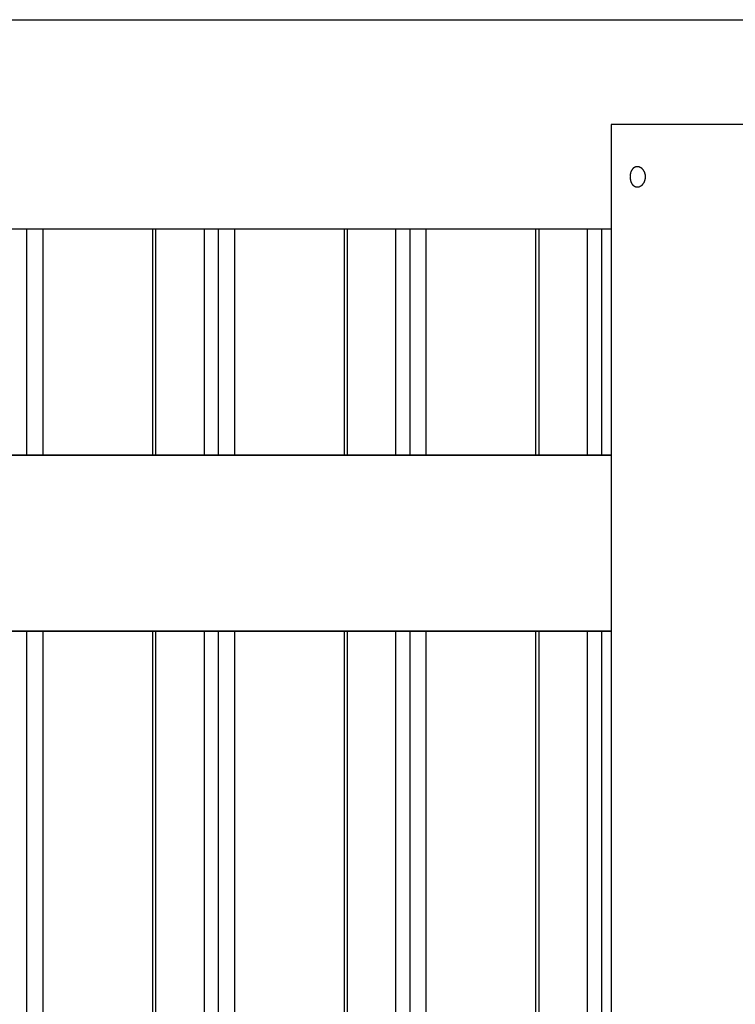
# Model space of a CAD drawing. Extents: x -90 to 90, y -29 to 29.
# Drawn here: x -58 to -55, y -3 to 1 of the extents above; entities that cross this region are included whole.
import ezdxf

# ---------------------------------------------------------------- set-up
doc = ezdxf.new("R2010")
doc.units = 0
doc.layers.get('0').update_dxf_attribs({"linetype": 'CONTINUOUS'})

msp = doc.modelspace()

# ---------------------------------------------------------------- linework, layer by layer
at = {"color": 0}
for points in [[(-68.8052, 1.3417), (-53.4893, 1.3417)], [(-68.8052, 1.3417), (-53.4893, 1.3417)], [(-68.8052, 1.3417), (-53.4893, 1.3417)], [(-68.8052, 1.3417), (-53.4893, 1.3417)], [(-68.8052, 1.3417), (-53.4893, 1.3417)], [(-68.8052, 1.3417), (-53.4893, 1.3417)], [(-68.8052, 1.3417), (-53.4893, 1.3417)], [(-68.8052, 1.3417), (-53.4893, 1.3417)], [(-68.8052, 1.3417), (-53.4893, 1.3417)], [(-68.8052, 1.3417), (-53.4893, 1.3417)], [(-68.8052, 1.3417), (-53.4893, 1.3417)], [(-68.8052, 1.3417), (-53.4893, 1.3417)], [(-68.8052, 1.3417), (-53.4893, 1.3417)], [(-68.8052, 1.3417), (-53.4893, 1.3417)], [(-68.8052, 1.3417), (-53.4893, 1.3417)], [(-68.8052, 1.3417), (-53.4893, 1.3417)], [(-68.8052, 1.3417), (-53.4893, 1.3417)], [(-68.8052, 1.3417), (-53.4893, 1.3417)], [(-68.8052, 1.3417), (-53.4893, 1.3417)], [(-68.8052, 1.3417), (-53.4893, 1.3417)], [(-68.8052, 1.3417), (-53.4893, 1.3417)], [(-55.6532, 0.8417), (-55.6532, 0.8417)], [(-55.6532, 0.8417), (-55.6532, -8.0583)], [(-55.6532, 0.8417), (-55.6532, -8.0583)], [(-55.6532, 0.8417), (-55.6532, -8.0583)], [(-55.6532, 0.8417), (-55.6532, -8.0583)], [(-55.6532, 0.8417), (-55.6532, -8.0583)], [(-55.6532, 0.8417), (-55.6532, -8.0583)], [(-55.6532, 0.8417), (-55.6532, -8.0583)], [(-55.6532, 0.8417), (-55.6532, -8.0583)], [(-55.6532, 0.8417), (-55.6532, -8.0583)], [(-55.6532, 0.8417), (-55.6532, -8.0583)], [(-55.6532, 0.8417), (-55.6532, -8.0583)], [(-55.6532, 0.8417), (-55.6532, -8.0583)], [(-55.6532, 0.8417), (-55.6532, -8.0583)], [(-55.6532, 0.8417), (-55.6532, -8.0583)], [(-55.6532, 0.8417), (-55.6532, -8.0583)], [(-55.6532, 0.8417), (-55.6532, -8.0583)], [(-55.6532, 0.8417), (-55.6532, -8.0583)], [(-55.6532, 0.8417), (-55.6532, -8.0583)], [(-55.6532, 0.8417), (-55.6532, -8.0583)], [(-55.6532, 0.8417), (-55.6532, -8.0583)], [(-55.6532, 0.8417), (-55.6532, -8.0583)], [(-55.6532, 0.8417), (-55.6532, 0.8417)], [(-54.9913, 0.8417), (-55.6532, 0.8417)], [(-54.9913, 0.8417), (-55.6532, 0.8417)], [(-54.9913, 0.8417), (-55.6532, 0.8417)], [(-54.9913, 0.8417), (-55.6532, 0.8417)], [(-54.9913, 0.8417), (-55.6532, 0.8417)], [(-54.9913, 0.8417), (-55.6532, 0.8417)], [(-54.9913, 0.8417), (-55.6532, 0.8417)], [(-54.9913, 0.8417), (-55.6532, 0.8417)], [(-54.9913, 0.8417), (-55.6532, 0.8417)], [(-54.9913, 0.8417), (-55.6532, 0.8417)], [(-54.9913, 0.8417), (-55.6532, 0.8417)], [(-54.9913, 0.8417), (-55.6532, 0.8417)], [(-54.9913, 0.8417), (-55.6532, 0.8417)], [(-54.9913, 0.8417), (-55.6532, 0.8417)], [(-54.9913, 0.8417), (-55.6532, 0.8417)], [(-54.9913, 0.8417), (-55.6532, 0.8417)], [(-54.9913, 0.8417), (-55.6532, 0.8417)], [(-54.9913, 0.8417), (-55.6532, 0.8417)], [(-54.9913, 0.8417), (-55.6532, 0.8417)], [(-54.9913, 0.8417), (-55.6532, 0.8417)], [(-54.9913, 0.8417), (-55.6532, 0.8417)], [(-55.561, 0.5917), (-55.561, 0.5917), (-55.5608, 0.5929), (-55.5608, 0.5941), (-55.5608, 0.5953), (-55.5608, 0.5965), (-55.5605, 0.5977), (-55.5605, 0.5989), (-55.5604, 0.6001), (-55.5604, 0.6015), (-55.5601, 0.6027), (-55.5599, 0.6039), (-55.5596, 0.6051), (-55.5596, 0.6063), (-55.5593, 0.6075), (-55.559, 0.6087), (-55.5587, 0.6099), (-55.5586, 0.6111), (-55.5586, 0.6111), (-55.5578, 0.6129), (-55.5572, 0.615), (-55.5564, 0.6168), (-55.5558, 0.6188), (-55.5549, 0.6205), (-55.5541, 0.6223), (-55.5532, 0.6239), (-55.5524, 0.6257), (-55.5512, 0.6272), (-55.5503, 0.6287), (-55.5491, 0.63), (-55.5482, 0.6315), (-55.547, 0.6327), (-55.5458, 0.634), (-55.5446, 0.6351), (-55.5434, 0.6363), (-55.5434, 0.6363), (-55.5425, 0.6366), (-55.5419, 0.6371), (-55.5412, 0.6374), (-55.5406, 0.638), (-55.5397, 0.6383), (-55.5391, 0.6386), (-55.5385, 0.6389), (-55.5379, 0.6394), (-55.537, 0.6396), (-55.5364, 0.6399), (-55.5355, 0.6402), (-55.5349, 0.6405), (-55.534, 0.6405), (-55.5334, 0.6408), (-55.5327, 0.641), (-55.5321, 0.6413), (-55.5321, 0.6413), (-55.5312, 0.6413), (-55.5306, 0.6413), (-55.5297, 0.6413), (-55.5291, 0.6415), (-55.5282, 0.6415), (-55.5276, 0.6415), (-55.5268, 0.6415), (-55.5262, 0.6416), (-55.5253, 0.6413), (-55.5247, 0.6413), (-55.5238, 0.6412), (-55.5232, 0.6412), (-55.5223, 0.6409), (-55.5217, 0.6409), (-55.5211, 0.6407), (-55.5205, 0.6407), (-55.5205, 0.6407), (-55.5196, 0.6404), (-55.519, 0.6401), (-55.5182, 0.6398), (-55.5176, 0.6396), (-55.5167, 0.6393), (-55.5161, 0.639), (-55.5155, 0.6387), (-55.5149, 0.6384), (-55.514, 0.6378), (-55.5134, 0.6375), (-55.5128, 0.6371), (-55.5122, 0.6368), (-55.5114, 0.6362), (-55.5108, 0.6359), (-55.5102, 0.6354), (-55.5096, 0.6351), (-55.5096, 0.6351), (-55.5081, 0.6339), (-55.5068, 0.6327), (-55.5054, 0.6314), (-55.5042, 0.6302), (-55.503, 0.6287), (-55.5018, 0.6273), (-55.5006, 0.6258), (-55.4996, 0.6243), (-55.4984, 0.6225), (-55.4975, 0.6208), (-55.4966, 0.619), (-55.4957, 0.6173), (-55.4948, 0.6153), (-55.4941, 0.6135), (-55.4935, 0.6114), (-55.4929, 0.6096), (-55.4929, 0.6096), (-55.4926, 0.6084), (-55.4923, 0.6074), (-55.492, 0.6062), (-55.4917, 0.6053), (-55.4914, 0.6041), (-55.4912, 0.6032), (-55.4909, 0.602), (-55.4909, 0.6011), (-55.4906, 0.5999), (-55.4906, 0.5988), (-55.4904, 0.5976), (-55.4904, 0.5967), (-55.4903, 0.5955), (-55.4903, 0.5946), (-55.4903, 0.5934), (-55.4903, 0.5925), (-55.4903, 0.5925), (-55.4902, 0.5913), (-55.4902, 0.5901), (-55.4902, 0.5889), (-55.4903, 0.588), (-55.4903, 0.5868), (-55.4904, 0.5859), (-55.4904, 0.5847), (-55.4907, 0.5838), (-55.4907, 0.5826), (-55.491, 0.5816), (-55.4911, 0.5804), (-55.4914, 0.5795), (-55.4916, 0.5783), (-55.4919, 0.5774), (-55.4922, 0.5763), (-55.4925, 0.5754), (-55.4925, 0.5754), (-55.4927, 0.5742), (-55.493, 0.5733), (-55.4933, 0.5723), (-55.4936, 0.5714), (-55.4939, 0.5703), (-55.4942, 0.5694), (-55.4945, 0.5685), (-55.495, 0.5676), (-55.4953, 0.5667), (-55.4958, 0.5658), (-55.4961, 0.5649), (-55.4967, 0.564), (-55.497, 0.5631), (-55.4976, 0.5622), (-55.4981, 0.5613), (-55.4987, 0.5607), (-55.4987, 0.5607), (-55.4996, 0.5591), (-55.5006, 0.5576), (-55.5016, 0.5561), (-55.5028, 0.5547), (-55.5039, 0.5532), (-55.5051, 0.5519), (-55.5063, 0.5507), (-55.5078, 0.5496), (-55.509, 0.5484), (-55.5105, 0.5474), (-55.5119, 0.5464), (-55.5134, 0.5456), (-55.5149, 0.5447), (-55.5164, 0.544), (-55.5179, 0.5434), (-55.5196, 0.543), (-55.5196, 0.543), (-55.5202, 0.5427), (-55.5208, 0.5425), (-55.5214, 0.5422), (-55.5223, 0.5422), (-55.5229, 0.5419), (-55.5238, 0.5419), (-55.5244, 0.5418), (-55.5253, 0.5418), (-55.5259, 0.5416), (-55.5265, 0.5416), (-55.5271, 0.5416), (-55.528, 0.5416), (-55.5286, 0.5416), (-55.5295, 0.5416), (-55.5301, 0.5416), (-55.531, 0.5419), (-55.531, 0.5419), (-55.5316, 0.5419), (-55.5324, 0.5421), (-55.533, 0.5421), (-55.5339, 0.5424), (-55.5345, 0.5426), (-55.5354, 0.5429), (-55.536, 0.5432), (-55.5369, 0.5435), (-55.5375, 0.5438), (-55.5382, 0.5441), (-55.5388, 0.5444), (-55.5397, 0.5448), (-55.5403, 0.5451), (-55.5411, 0.5456), (-55.5417, 0.546), (-55.5426, 0.5466), (-55.5426, 0.5466), (-55.5438, 0.5475), (-55.545, 0.5485), (-55.5462, 0.5497), (-55.5474, 0.5509), (-55.5484, 0.5521), (-55.5496, 0.5535), (-55.5506, 0.555), (-55.5518, 0.5565), (-55.5526, 0.558), (-55.5535, 0.5596), (-55.5543, 0.5613), (-55.5552, 0.5631), (-55.5558, 0.5649), (-55.5567, 0.5667), (-55.5573, 0.5686), (-55.5581, 0.5707), (-55.5581, 0.5707), (-55.5583, 0.5719), (-55.5586, 0.5731), (-55.5589, 0.5743), (-55.5592, 0.5757), (-55.5593, 0.5769), (-55.5596, 0.5782), (-55.5599, 0.5794), (-55.5602, 0.5809), (-55.5602, 0.5821), (-55.5604, 0.5835), (-55.5604, 0.5847), (-55.5607, 0.5862), (-55.5607, 0.5874), (-55.5608, 0.5889), (-55.5608, 0.5902), (-55.561, 0.5917)], [(-55.6531, 0.3417), (-61.7718, 0.3417)], [(-55.6531, 0.3417), (-61.7718, 0.3417)], [(-55.6531, 0.3417), (-61.7718, 0.3417)], [(-55.6531, 0.3417), (-61.7718, 0.3417)], [(-55.6531, 0.3417), (-61.7718, 0.3417)], [(-55.6531, 0.3417), (-61.7718, 0.3417)], [(-55.6531, 0.3417), (-61.7718, 0.3417)], [(-55.6531, 0.3417), (-61.7718, 0.3417)], [(-55.6531, 0.3417), (-61.7718, 0.3417)], [(-55.6531, 0.3417), (-61.7718, 0.3417)], [(-55.6531, 0.3417), (-61.7718, 0.3417)], [(-55.6531, 0.3417), (-61.7718, 0.3417)], [(-55.6531, 0.3417), (-61.7718, 0.3417)], [(-55.6531, 0.3417), (-61.7718, 0.3417)], [(-55.6531, 0.3417), (-61.7718, 0.3417)], [(-55.6531, 0.3417), (-61.7718, 0.3417)], [(-55.6531, 0.3417), (-61.7718, 0.3417)], [(-55.6531, 0.3417), (-61.7718, 0.3417)], [(-55.6531, 0.3417), (-61.7718, 0.3417)], [(-55.6531, 0.3417), (-61.7718, 0.3417)], [(-55.6531, 0.3417), (-61.7718, 0.3417)], [(-58.441, 0.3417), (-58.441, 0.3417)], [(-58.441, -0.7372), (-58.441, 0.3417)], [(-58.441, -0.7372), (-58.441, 0.3417)], [(-58.441, -0.7372), (-58.441, 0.3417)], [(-58.441, -0.7372), (-58.441, 0.3417)], [(-58.441, -0.7372), (-58.441, 0.3417)], [(-58.441, -0.7372), (-58.441, 0.3417)], [(-58.441, -0.7372), (-58.441, 0.3417)], [(-58.441, -0.7372), (-58.441, 0.3417)], [(-58.441, -0.7372), (-58.441, 0.3417)], [(-58.441, -0.7372), (-58.441, 0.3417)], [(-58.441, -0.7372), (-58.441, 0.3417)], [(-58.441, -0.7372), (-58.441, 0.3417)], [(-58.441, -0.7372), (-58.441, 0.3417)], [(-58.441, -0.7372), (-58.441, 0.3417)], [(-58.441, -0.7372), (-58.441, 0.3417)], [(-58.441, -0.7372), (-58.441, 0.3417)], [(-58.441, -0.7372), (-58.441, 0.3417)], [(-58.441, -0.7372), (-58.441, 0.3417)], [(-58.441, -0.7372), (-58.441, 0.3417)], [(-58.441, -0.7372), (-58.441, 0.3417)], [(-58.441, -0.7372), (-58.441, 0.3417)], [(-58.3637, 0.3417), (-58.3637, 0.3417)], [(-58.3637, -0.7372), (-58.3637, 0.3417)], [(-58.3637, -0.7372), (-58.3637, 0.3417)], [(-58.3637, -0.7372), (-58.3637, 0.3417)], [(-58.3637, -0.7372), (-58.3637, 0.3417)], [(-58.3637, -0.7372), (-58.3637, 0.3417)], [(-58.3637, -0.7372), (-58.3637, 0.3417)], [(-58.3637, -0.7372), (-58.3637, 0.3417)], [(-58.3637, -0.7372), (-58.3637, 0.3417)], [(-58.3637, -0.7372), (-58.3637, 0.3417)], [(-58.3637, -0.7372), (-58.3637, 0.3417)], [(-58.3637, -0.7372), (-58.3637, 0.3417)], [(-58.3637, -0.7372), (-58.3637, 0.3417)], [(-58.3637, -0.7372), (-58.3637, 0.3417)], [(-58.3637, -0.7372), (-58.3637, 0.3417)], [(-58.3637, -0.7372), (-58.3637, 0.3417)], [(-58.3637, -0.7372), (-58.3637, 0.3417)], [(-58.3637, -0.7372), (-58.3637, 0.3417)], [(-58.3637, -0.7372), (-58.3637, 0.3417)], [(-58.3637, -0.7372), (-58.3637, 0.3417)], [(-58.3637, -0.7372), (-58.3637, 0.3417)], [(-58.3637, -0.7372), (-58.3637, 0.3417)], [(-57.8405, 0.3417), (-57.8405, 0.3417)], [(-57.8405, -0.7372), (-57.8405, 0.3417)], [(-57.8405, -0.7372), (-57.8405, 0.3417)], [(-57.8405, -0.7372), (-57.8405, 0.3417)], [(-57.8405, -0.7372), (-57.8405, 0.3417)], [(-57.8405, -0.7372), (-57.8405, 0.3417)], [(-57.8405, -0.7372), (-57.8405, 0.3417)], [(-57.8405, -0.7372), (-57.8405, 0.3417)], [(-57.8405, -0.7372), (-57.8405, 0.3417)], [(-57.8405, -0.7372), (-57.8405, 0.3417)], [(-57.8405, -0.7372), (-57.8405, 0.3417)], [(-57.8405, -0.7372), (-57.8405, 0.3417)], [(-57.8405, -0.7372), (-57.8405, 0.3417)], [(-57.8405, -0.7372), (-57.8405, 0.3417)], [(-57.8405, -0.7372), (-57.8405, 0.3417)], [(-57.8405, -0.7372), (-57.8405, 0.3417)], [(-57.8405, -0.7372), (-57.8405, 0.3417)], [(-57.8405, -0.7372), (-57.8405, 0.3417)], [(-57.8405, -0.7372), (-57.8405, 0.3417)], [(-57.8405, -0.7372), (-57.8405, 0.3417)], [(-57.8405, -0.7372), (-57.8405, 0.3417)], [(-57.8405, -0.7372), (-57.8405, 0.3417)], [(-57.8258, 0.3417), (-57.8258, 0.3417)], [(-57.8258, -0.7372), (-57.8258, 0.3417)], [(-57.8258, -0.7372), (-57.8258, 0.3417)], [(-57.8258, -0.7372), (-57.8258, 0.3417)], [(-57.8258, -0.7372), (-57.8258, 0.3417)], [(-57.8258, -0.7372), (-57.8258, 0.3417)], [(-57.8258, -0.7372), (-57.8258, 0.3417)], [(-57.8258, -0.7372), (-57.8258, 0.3417)], [(-57.8258, -0.7372), (-57.8258, 0.3417)], [(-57.8258, -0.7372), (-57.8258, 0.3417)], [(-57.8258, -0.7372), (-57.8258, 0.3417)], [(-57.8258, -0.7372), (-57.8258, 0.3417)], [(-57.8258, -0.7372), (-57.8258, 0.3417)], [(-57.8258, -0.7372), (-57.8258, 0.3417)], [(-57.8258, -0.7372), (-57.8258, 0.3417)], [(-57.8258, -0.7372), (-57.8258, 0.3417)], [(-57.8258, -0.7372), (-57.8258, 0.3417)], [(-57.8258, -0.7372), (-57.8258, 0.3417)], [(-57.8258, -0.7372), (-57.8258, 0.3417)], [(-57.8258, -0.7372), (-57.8258, 0.3417)], [(-57.8258, -0.7372), (-57.8258, 0.3417)], [(-57.8258, -0.7372), (-57.8258, 0.3417)], [(-57.5958, 0.3417), (-57.5958, 0.3417)], [(-57.5958, 0.3417), (-57.5958, -0.7372)], [(-57.5958, 0.3417), (-57.5958, -0.7372)], [(-57.5958, 0.3417), (-57.5958, -0.7372)], [(-57.5958, 0.3417), (-57.5958, -0.7372)], [(-57.5958, 0.3417), (-57.5958, -0.7372)], [(-57.5958, 0.3417), (-57.5958, -0.7372)], [(-57.5958, 0.3417), (-57.5958, -0.7372)], [(-57.5958, 0.3417), (-57.5958, -0.7372)], [(-57.5958, 0.3417), (-57.5958, -0.7372)], [(-57.5958, 0.3417), (-57.5958, -0.7372)], [(-57.5958, 0.3417), (-57.5958, -0.7372)], [(-57.5958, 0.3417), (-57.5958, -0.7372)], [(-57.5958, 0.3417), (-57.5958, -0.7372)], [(-57.5958, 0.3417), (-57.5958, -0.7372)], [(-57.5958, 0.3417), (-57.5958, -0.7372)], [(-57.5958, 0.3417), (-57.5958, -0.7372)], [(-57.5958, 0.3417), (-57.5958, -0.7372)], [(-57.5958, 0.3417), (-57.5958, -0.7372)], [(-57.5958, 0.3417), (-57.5958, -0.7372)], [(-57.5958, 0.3417), (-57.5958, -0.7372)], [(-57.5958, 0.3417), (-57.5958, -0.7372)], [(-57.5265, 0.3417), (-57.5265, 0.3417)], [(-57.5265, -0.7372), (-57.5265, 0.3417)], [(-57.5265, -0.7372), (-57.5265, 0.3417)], [(-57.5265, -0.7372), (-57.5265, 0.3417)], [(-57.5265, -0.7372), (-57.5265, 0.3417)], [(-57.5265, -0.7372), (-57.5265, 0.3417)], [(-57.5265, -0.7372), (-57.5265, 0.3417)], [(-57.5265, -0.7372), (-57.5265, 0.3417)], [(-57.5265, -0.7372), (-57.5265, 0.3417)], [(-57.5265, -0.7372), (-57.5265, 0.3417)], [(-57.5265, -0.7372), (-57.5265, 0.3417)], [(-57.5265, -0.7372), (-57.5265, 0.3417)], [(-57.5265, -0.7372), (-57.5265, 0.3417)], [(-57.5265, -0.7372), (-57.5265, 0.3417)], [(-57.5265, -0.7372), (-57.5265, 0.3417)], [(-57.5265, -0.7372), (-57.5265, 0.3417)], [(-57.5265, -0.7372), (-57.5265, 0.3417)], [(-57.5265, -0.7372), (-57.5265, 0.3417)], [(-57.5265, -0.7372), (-57.5265, 0.3417)], [(-57.5265, -0.7372), (-57.5265, 0.3417)], [(-57.5265, -0.7372), (-57.5265, 0.3417)], [(-57.5265, -0.7372), (-57.5265, 0.3417)], [(-57.4492, 0.3417), (-57.4492, 0.3417)], [(-57.4492, -0.7372), (-57.4492, 0.3417)], [(-57.4492, -0.7372), (-57.4492, 0.3417)], [(-57.4492, -0.7372), (-57.4492, 0.3417)], [(-57.4492, -0.7372), (-57.4492, 0.3417)], [(-57.4492, -0.7372), (-57.4492, 0.3417)], [(-57.4492, -0.7372), (-57.4492, 0.3417)], [(-57.4492, -0.7372), (-57.4492, 0.3417)], [(-57.4492, -0.7372), (-57.4492, 0.3417)], [(-57.4492, -0.7372), (-57.4492, 0.3417)], [(-57.4492, -0.7372), (-57.4492, 0.3417)], [(-57.4492, -0.7372), (-57.4492, 0.3417)], [(-57.4492, -0.7372), (-57.4492, 0.3417)], [(-57.4492, -0.7372), (-57.4492, 0.3417)], [(-57.4492, -0.7372), (-57.4492, 0.3417)], [(-57.4492, -0.7372), (-57.4492, 0.3417)], [(-57.4492, -0.7372), (-57.4492, 0.3417)], [(-57.4492, -0.7372), (-57.4492, 0.3417)], [(-57.4492, -0.7372), (-57.4492, 0.3417)], [(-57.4492, -0.7372), (-57.4492, 0.3417)], [(-57.4492, -0.7372), (-57.4492, 0.3417)], [(-57.4492, -0.7372), (-57.4492, 0.3417)], [(-56.9259, 0.3417), (-56.9259, 0.3417)], [(-56.9259, -0.7372), (-56.9259, 0.3417)], [(-56.9259, -0.7372), (-56.9259, 0.3417)], [(-56.9259, -0.7372), (-56.9259, 0.3417)], [(-56.9259, -0.7372), (-56.9259, 0.3417)], [(-56.9259, -0.7372), (-56.9259, 0.3417)], [(-56.9259, -0.7372), (-56.9259, 0.3417)], [(-56.9259, -0.7372), (-56.9259, 0.3417)], [(-56.9259, -0.7372), (-56.9259, 0.3417)], [(-56.9259, -0.7372), (-56.9259, 0.3417)], [(-56.9259, -0.7372), (-56.9259, 0.3417)], [(-56.9259, -0.7372), (-56.9259, 0.3417)], [(-56.9259, -0.7372), (-56.9259, 0.3417)], [(-56.9259, -0.7372), (-56.9259, 0.3417)], [(-56.9259, -0.7372), (-56.9259, 0.3417)], [(-56.9259, -0.7372), (-56.9259, 0.3417)], [(-56.9259, -0.7372), (-56.9259, 0.3417)], [(-56.9259, -0.7372), (-56.9259, 0.3417)], [(-56.9259, -0.7372), (-56.9259, 0.3417)], [(-56.9259, -0.7372), (-56.9259, 0.3417)], [(-56.9259, -0.7372), (-56.9259, 0.3417)], [(-56.9259, -0.7372), (-56.9259, 0.3417)], [(-56.9113, 0.3417), (-56.9113, 0.3417)], [(-56.9113, -0.7372), (-56.9113, 0.3417)], [(-56.9113, -0.7372), (-56.9113, 0.3417)], [(-56.9113, -0.7372), (-56.9113, 0.3417)], [(-56.9113, -0.7372), (-56.9113, 0.3417)], [(-56.9113, -0.7372), (-56.9113, 0.3417)], [(-56.9113, -0.7372), (-56.9113, 0.3417)], [(-56.9113, -0.7372), (-56.9113, 0.3417)], [(-56.9113, -0.7372), (-56.9113, 0.3417)], [(-56.9113, -0.7372), (-56.9113, 0.3417)], [(-56.9113, -0.7372), (-56.9113, 0.3417)], [(-56.9113, -0.7372), (-56.9113, 0.3417)], [(-56.9113, -0.7372), (-56.9113, 0.3417)], [(-56.9113, -0.7372), (-56.9113, 0.3417)], [(-56.9113, -0.7372), (-56.9113, 0.3417)], [(-56.9113, -0.7372), (-56.9113, 0.3417)], [(-56.9113, -0.7372), (-56.9113, 0.3417)], [(-56.9113, -0.7372), (-56.9113, 0.3417)], [(-56.9113, -0.7372), (-56.9113, 0.3417)], [(-56.9113, -0.7372), (-56.9113, 0.3417)], [(-56.9113, -0.7372), (-56.9113, 0.3417)], [(-56.9113, -0.7372), (-56.9113, 0.3417)], [(-56.6813, 0.3417), (-56.6813, 0.3417)], [(-56.6813, 0.3417), (-56.6813, -0.7372)], [(-56.6813, 0.3417), (-56.6813, -0.7372)], [(-56.6813, 0.3417), (-56.6813, -0.7372)], [(-56.6813, 0.3417), (-56.6813, -0.7372)], [(-56.6813, 0.3417), (-56.6813, -0.7372)], [(-56.6813, 0.3417), (-56.6813, -0.7372)], [(-56.6813, 0.3417), (-56.6813, -0.7372)], [(-56.6813, 0.3417), (-56.6813, -0.7372)], [(-56.6813, 0.3417), (-56.6813, -0.7372)], [(-56.6813, 0.3417), (-56.6813, -0.7372)], [(-56.6813, 0.3417), (-56.6813, -0.7372)], [(-56.6813, 0.3417), (-56.6813, -0.7372)], [(-56.6813, 0.3417), (-56.6813, -0.7372)], [(-56.6813, 0.3417), (-56.6813, -0.7372)], [(-56.6813, 0.3417), (-56.6813, -0.7372)], [(-56.6813, 0.3417), (-56.6813, -0.7372)], [(-56.6813, 0.3417), (-56.6813, -0.7372)], [(-56.6813, 0.3417), (-56.6813, -0.7372)], [(-56.6813, 0.3417), (-56.6813, -0.7372)], [(-56.6813, 0.3417), (-56.6813, -0.7372)], [(-56.6813, 0.3417), (-56.6813, -0.7372)], [(-56.6119, 0.3417), (-56.6119, 0.3417)], [(-56.6119, -0.7372), (-56.6119, 0.3417)], [(-56.6119, -0.7372), (-56.6119, 0.3417)], [(-56.6119, -0.7372), (-56.6119, 0.3417)], [(-56.6119, -0.7372), (-56.6119, 0.3417)], [(-56.6119, -0.7372), (-56.6119, 0.3417)], [(-56.6119, -0.7372), (-56.6119, 0.3417)], [(-56.6119, -0.7372), (-56.6119, 0.3417)], [(-56.6119, -0.7372), (-56.6119, 0.3417)], [(-56.6119, -0.7372), (-56.6119, 0.3417)], [(-56.6119, -0.7372), (-56.6119, 0.3417)], [(-56.6119, -0.7372), (-56.6119, 0.3417)], [(-56.6119, -0.7372), (-56.6119, 0.3417)], [(-56.6119, -0.7372), (-56.6119, 0.3417)], [(-56.6119, -0.7372), (-56.6119, 0.3417)], [(-56.6119, -0.7372), (-56.6119, 0.3417)], [(-56.6119, -0.7372), (-56.6119, 0.3417)], [(-56.6119, -0.7372), (-56.6119, 0.3417)], [(-56.6119, -0.7372), (-56.6119, 0.3417)], [(-56.6119, -0.7372), (-56.6119, 0.3417)], [(-56.6119, -0.7372), (-56.6119, 0.3417)], [(-56.6119, -0.7372), (-56.6119, 0.3417)], [(-56.5347, 0.3417), (-56.5347, 0.3417)], [(-56.5347, -0.7372), (-56.5347, 0.3417)], [(-56.5347, -0.7372), (-56.5347, 0.3417)], [(-56.5347, -0.7372), (-56.5347, 0.3417)], [(-56.5347, -0.7372), (-56.5347, 0.3417)], [(-56.5347, -0.7372), (-56.5347, 0.3417)], [(-56.5347, -0.7372), (-56.5347, 0.3417)], [(-56.5347, -0.7372), (-56.5347, 0.3417)], [(-56.5347, -0.7372), (-56.5347, 0.3417)], [(-56.5347, -0.7372), (-56.5347, 0.3417)], [(-56.5347, -0.7372), (-56.5347, 0.3417)], [(-56.5347, -0.7372), (-56.5347, 0.3417)], [(-56.5347, -0.7372), (-56.5347, 0.3417)], [(-56.5347, -0.7372), (-56.5347, 0.3417)], [(-56.5347, -0.7372), (-56.5347, 0.3417)], [(-56.5347, -0.7372), (-56.5347, 0.3417)], [(-56.5347, -0.7372), (-56.5347, 0.3417)], [(-56.5347, -0.7372), (-56.5347, 0.3417)], [(-56.5347, -0.7372), (-56.5347, 0.3417)], [(-56.5347, -0.7372), (-56.5347, 0.3417)], [(-56.5347, -0.7372), (-56.5347, 0.3417)], [(-56.5347, -0.7372), (-56.5347, 0.3417)], [(-56.0114, 0.3417), (-56.0114, 0.3417)], [(-56.0114, -0.7372), (-56.0114, 0.3417)], [(-56.0114, -0.7372), (-56.0114, 0.3417)], [(-56.0114, -0.7372), (-56.0114, 0.3417)], [(-56.0114, -0.7372), (-56.0114, 0.3417)], [(-56.0114, -0.7372), (-56.0114, 0.3417)], [(-56.0114, -0.7372), (-56.0114, 0.3417)], [(-56.0114, -0.7372), (-56.0114, 0.3417)], [(-56.0114, -0.7372), (-56.0114, 0.3417)], [(-56.0114, -0.7372), (-56.0114, 0.3417)], [(-56.0114, -0.7372), (-56.0114, 0.3417)], [(-56.0114, -0.7372), (-56.0114, 0.3417)], [(-56.0114, -0.7372), (-56.0114, 0.3417)], [(-56.0114, -0.7372), (-56.0114, 0.3417)], [(-56.0114, -0.7372), (-56.0114, 0.3417)], [(-56.0114, -0.7372), (-56.0114, 0.3417)], [(-56.0114, -0.7372), (-56.0114, 0.3417)], [(-56.0114, -0.7372), (-56.0114, 0.3417)], [(-56.0114, -0.7372), (-56.0114, 0.3417)], [(-56.0114, -0.7372), (-56.0114, 0.3417)], [(-56.0114, -0.7372), (-56.0114, 0.3417)], [(-56.0114, -0.7372), (-56.0114, 0.3417)], [(-55.9968, 0.3417), (-55.9968, 0.3417)], [(-55.9968, -0.7372), (-55.9968, 0.3417)], [(-55.9968, -0.7372), (-55.9968, 0.3417)], [(-55.9968, -0.7372), (-55.9968, 0.3417)], [(-55.9968, -0.7372), (-55.9968, 0.3417)], [(-55.9968, -0.7372), (-55.9968, 0.3417)], [(-55.9968, -0.7372), (-55.9968, 0.3417)], [(-55.9968, -0.7372), (-55.9968, 0.3417)], [(-55.9968, -0.7372), (-55.9968, 0.3417)], [(-55.9968, -0.7372), (-55.9968, 0.3417)], [(-55.9968, -0.7372), (-55.9968, 0.3417)], [(-55.9968, -0.7372), (-55.9968, 0.3417)], [(-55.9968, -0.7372), (-55.9968, 0.3417)], [(-55.9968, -0.7372), (-55.9968, 0.3417)], [(-55.9968, -0.7372), (-55.9968, 0.3417)], [(-55.9968, -0.7372), (-55.9968, 0.3417)], [(-55.9968, -0.7372), (-55.9968, 0.3417)], [(-55.9968, -0.7372), (-55.9968, 0.3417)], [(-55.9968, -0.7372), (-55.9968, 0.3417)], [(-55.9968, -0.7372), (-55.9968, 0.3417)], [(-55.9968, -0.7372), (-55.9968, 0.3417)], [(-55.9968, -0.7372), (-55.9968, 0.3417)], [(-55.7668, 0.3417), (-55.7668, 0.3417)], [(-55.7668, 0.3417), (-55.7668, -0.7372)], [(-55.7668, 0.3417), (-55.7668, -0.7372)], [(-55.7668, 0.3417), (-55.7668, -0.7372)], [(-55.7668, 0.3417), (-55.7668, -0.7372)], [(-55.7668, 0.3417), (-55.7668, -0.7372)], [(-55.7668, 0.3417), (-55.7668, -0.7372)], [(-55.7668, 0.3417), (-55.7668, -0.7372)], [(-55.7668, 0.3417), (-55.7668, -0.7372)], [(-55.7668, 0.3417), (-55.7668, -0.7372)], [(-55.7668, 0.3417), (-55.7668, -0.7372)], [(-55.7668, 0.3417), (-55.7668, -0.7372)], [(-55.7668, 0.3417), (-55.7668, -0.7372)], [(-55.7668, 0.3417), (-55.7668, -0.7372)], [(-55.7668, 0.3417), (-55.7668, -0.7372)], [(-55.7668, 0.3417), (-55.7668, -0.7372)], [(-55.7668, 0.3417), (-55.7668, -0.7372)], [(-55.7668, 0.3417), (-55.7668, -0.7372)], [(-55.7668, 0.3417), (-55.7668, -0.7372)], [(-55.7668, 0.3417), (-55.7668, -0.7372)], [(-55.7668, 0.3417), (-55.7668, -0.7372)], [(-55.7668, 0.3417), (-55.7668, -0.7372)], [(-55.6974, 0.3417), (-55.6974, 0.3417)], [(-55.6974, -0.7372), (-55.6974, 0.3417)], [(-55.6974, -0.7372), (-55.6974, 0.3417)], [(-55.6974, -0.7372), (-55.6974, 0.3417)], [(-55.6974, -0.7372), (-55.6974, 0.3417)], [(-55.6974, -0.7372), (-55.6974, 0.3417)], [(-55.6974, -0.7372), (-55.6974, 0.3417)], [(-55.6974, -0.7372), (-55.6974, 0.3417)], [(-55.6974, -0.7372), (-55.6974, 0.3417)], [(-55.6974, -0.7372), (-55.6974, 0.3417)], [(-55.6974, -0.7372), (-55.6974, 0.3417)], [(-55.6974, -0.7372), (-55.6974, 0.3417)], [(-55.6974, -0.7372), (-55.6974, 0.3417)], [(-55.6974, -0.7372), (-55.6974, 0.3417)], [(-55.6974, -0.7372), (-55.6974, 0.3417)], [(-55.6974, -0.7372), (-55.6974, 0.3417)], [(-55.6974, -0.7372), (-55.6974, 0.3417)], [(-55.6974, -0.7372), (-55.6974, 0.3417)], [(-55.6974, -0.7372), (-55.6974, 0.3417)], [(-55.6974, -0.7372), (-55.6974, 0.3417)], [(-55.6974, -0.7372), (-55.6974, 0.3417)], [(-55.6974, -0.7372), (-55.6974, 0.3417)], [(-55.6531, 0.3417), (-55.6531, 0.3417)], [(-55.6532, -0.7372), (-61.7717, -0.7372)], [(-55.6532, -0.7372), (-61.7717, -0.7372)], [(-55.6532, -0.7372), (-61.7717, -0.7372)], [(-55.6532, -0.7372), (-61.7717, -0.7372)], [(-55.6532, -0.7372), (-61.7717, -0.7372)], [(-55.6532, -0.7372), (-61.7717, -0.7372)], [(-55.6532, -0.7372), (-61.7717, -0.7372)], [(-55.6532, -0.7372), (-61.7717, -0.7372)], [(-55.6532, -0.7372), (-61.7717, -0.7372)], [(-55.6532, -0.7372), (-61.7717, -0.7372)], [(-55.6532, -0.7372), (-61.7717, -0.7372)], [(-55.6532, -0.7372), (-61.7717, -0.7372)], [(-55.6532, -0.7372), (-61.7717, -0.7372)], [(-55.6532, -0.7372), (-61.7717, -0.7372)], [(-55.6532, -0.7372), (-61.7717, -0.7372)], [(-55.6532, -0.7372), (-61.7717, -0.7372)], [(-55.6532, -0.7372), (-61.7717, -0.7372)], [(-55.6532, -0.7372), (-61.7717, -0.7372)], [(-55.6532, -0.7372), (-61.7717, -0.7372)], [(-55.6532, -0.7372), (-61.7717, -0.7372)], [(-55.6532, -0.7372), (-61.7717, -0.7372)], [(-55.6532, -0.7383), (-61.751, -0.7383)], [(-55.6532, -0.7383), (-61.751, -0.7383)], [(-55.6532, -0.7383), (-61.751, -0.7383)], [(-55.6532, -0.7383), (-61.751, -0.7383)], [(-55.6532, -0.7383), (-61.751, -0.7383)], [(-55.6532, -0.7383), (-61.751, -0.7383)], [(-55.6532, -0.7383), (-61.751, -0.7383)], [(-55.6532, -0.7383), (-61.751, -0.7383)], [(-55.6532, -0.7383), (-61.751, -0.7383)], [(-55.6532, -0.7383), (-61.751, -0.7383)], [(-55.6532, -0.7383), (-61.751, -0.7383)], [(-55.6532, -0.7383), (-61.751, -0.7383)], [(-55.6532, -0.7383), (-61.751, -0.7383)], [(-55.6532, -0.7383), (-61.751, -0.7383)], [(-55.6532, -0.7383), (-61.751, -0.7383)], [(-55.6532, -0.7383), (-61.751, -0.7383)], [(-55.6532, -0.7383), (-61.751, -0.7383)], [(-55.6532, -0.7383), (-61.751, -0.7383)], [(-55.6532, -0.7383), (-61.751, -0.7383)], [(-55.6532, -0.7383), (-61.751, -0.7383)], [(-55.6532, -0.7383), (-61.751, -0.7383)], [(-58.441, -0.7372), (-58.441, -0.7372)], [(-58.3637, -0.7372), (-58.3637, -0.7372)], [(-57.8405, -0.7372), (-57.8405, -0.7372)], [(-57.8258, -0.7372), (-57.8258, -0.7372)], [(-57.5958, -0.7372), (-57.5958, -0.7372)], [(-57.5265, -0.7372), (-57.5265, -0.7372)], [(-57.4492, -0.7372), (-57.4492, -0.7372)], [(-56.9259, -0.7372), (-56.9259, -0.7372)], [(-56.9113, -0.7372), (-56.9113, -0.7372)], [(-56.6813, -0.7372), (-56.6813, -0.7372)], [(-56.6119, -0.7372), (-56.6119, -0.7372)], [(-56.5347, -0.7372), (-56.5347, -0.7372)], [(-56.0114, -0.7372), (-56.0114, -0.7372)], [(-55.9968, -0.7372), (-55.9968, -0.7372)], [(-55.7668, -0.7372), (-55.7668, -0.7372)], [(-55.6974, -0.7372), (-55.6974, -0.7372)], [(-55.6532, -0.7372), (-55.6532, -0.7372)], [(-55.6532, -0.7383), (-55.6532, -0.7383)], [(-61.7437, -1.5772), (-55.6532, -1.5772)], [(-61.7437, -1.5772), (-55.6532, -1.5772)], [(-61.7437, -1.5772), (-55.6532, -1.5772)], [(-61.7437, -1.5772), (-55.6532, -1.5772)], [(-61.7437, -1.5772), (-55.6532, -1.5772)], [(-61.7437, -1.5772), (-55.6532, -1.5772)], [(-61.7437, -1.5772), (-55.6532, -1.5772)], [(-61.7437, -1.5772), (-55.6532, -1.5772)], [(-61.7437, -1.5772), (-55.6532, -1.5772)], [(-61.7437, -1.5772), (-55.6532, -1.5772)], [(-61.7437, -1.5772), (-55.6532, -1.5772)], [(-61.7437, -1.5772), (-55.6532, -1.5772)], [(-61.7437, -1.5772), (-55.6532, -1.5772)], [(-61.7437, -1.5772), (-55.6532, -1.5772)], [(-61.7437, -1.5772), (-55.6532, -1.5772)], [(-61.7437, -1.5772), (-55.6532, -1.5772)], [(-61.7437, -1.5772), (-55.6532, -1.5772)], [(-61.7437, -1.5772), (-55.6532, -1.5772)], [(-61.7437, -1.5772), (-55.6532, -1.5772)], [(-61.7437, -1.5772), (-55.6532, -1.5772)], [(-61.7437, -1.5772), (-55.6532, -1.5772)], [(-61.7402, -1.5761), (-55.6532, -1.5761)], [(-61.7402, -1.5761), (-55.6532, -1.5761)], [(-61.7402, -1.5761), (-55.6532, -1.5761)], [(-61.7402, -1.5761), (-55.6532, -1.5761)], [(-61.7402, -1.5761), (-55.6532, -1.5761)], [(-61.7402, -1.5761), (-55.6532, -1.5761)], [(-61.7402, -1.5761), (-55.6532, -1.5761)], [(-61.7402, -1.5761), (-55.6532, -1.5761)], [(-61.7402, -1.5761), (-55.6532, -1.5761)], [(-61.7402, -1.5761), (-55.6532, -1.5761)], [(-61.7402, -1.5761), (-55.6532, -1.5761)], [(-61.7402, -1.5761), (-55.6532, -1.5761)], [(-61.7402, -1.5761), (-55.6532, -1.5761)], [(-61.7402, -1.5761), (-55.6532, -1.5761)], [(-61.7402, -1.5761), (-55.6532, -1.5761)], [(-61.7402, -1.5761), (-55.6532, -1.5761)], [(-61.7402, -1.5761), (-55.6532, -1.5761)], [(-61.7402, -1.5761), (-55.6532, -1.5761)], [(-61.7402, -1.5761), (-55.6532, -1.5761)], [(-61.7402, -1.5761), (-55.6532, -1.5761)], [(-61.7402, -1.5761), (-55.6532, -1.5761)], [(-58.441, -1.5772), (-58.441, -1.5772)], [(-58.441, -5.6394), (-58.441, -1.5772)], [(-58.441, -5.6394), (-58.441, -1.5772)], [(-58.441, -5.6394), (-58.441, -1.5772)], [(-58.441, -5.6394), (-58.441, -1.5772)], [(-58.441, -5.6394), (-58.441, -1.5772)], [(-58.441, -5.6394), (-58.441, -1.5772)], [(-58.441, -5.6394), (-58.441, -1.5772)], [(-58.441, -5.6394), (-58.441, -1.5772)], [(-58.441, -5.6394), (-58.441, -1.5772)], [(-58.441, -5.6394), (-58.441, -1.5772)], [(-58.441, -5.6394), (-58.441, -1.5772)], [(-58.441, -5.6394), (-58.441, -1.5772)], [(-58.441, -5.6394), (-58.441, -1.5772)], [(-58.441, -5.6394), (-58.441, -1.5772)], [(-58.441, -5.6394), (-58.441, -1.5772)], [(-58.441, -5.6394), (-58.441, -1.5772)], [(-58.441, -5.6394), (-58.441, -1.5772)], [(-58.441, -5.6394), (-58.441, -1.5772)], [(-58.441, -5.6394), (-58.441, -1.5772)], [(-58.441, -5.6394), (-58.441, -1.5772)], [(-58.441, -5.6394), (-58.441, -1.5772)], [(-58.3637, -1.5772), (-58.3637, -1.5772)], [(-58.3637, -5.6394), (-58.3637, -1.5772)], [(-58.3637, -5.6394), (-58.3637, -1.5772)], [(-58.3637, -5.6394), (-58.3637, -1.5772)], [(-58.3637, -5.6394), (-58.3637, -1.5772)], [(-58.3637, -5.6394), (-58.3637, -1.5772)], [(-58.3637, -5.6394), (-58.3637, -1.5772)], [(-58.3637, -5.6394), (-58.3637, -1.5772)], [(-58.3637, -5.6394), (-58.3637, -1.5772)], [(-58.3637, -5.6394), (-58.3637, -1.5772)], [(-58.3637, -5.6394), (-58.3637, -1.5772)], [(-58.3637, -5.6394), (-58.3637, -1.5772)], [(-58.3637, -5.6394), (-58.3637, -1.5772)], [(-58.3637, -5.6394), (-58.3637, -1.5772)], [(-58.3637, -5.6394), (-58.3637, -1.5772)], [(-58.3637, -5.6394), (-58.3637, -1.5772)], [(-58.3637, -5.6394), (-58.3637, -1.5772)], [(-58.3637, -5.6394), (-58.3637, -1.5772)], [(-58.3637, -5.6394), (-58.3637, -1.5772)], [(-58.3637, -5.6394), (-58.3637, -1.5772)], [(-58.3637, -5.6394), (-58.3637, -1.5772)], [(-58.3637, -5.6394), (-58.3637, -1.5772)], [(-57.8405, -1.5772), (-57.8405, -1.5772)], [(-57.8405, -5.6394), (-57.8405, -1.5772)], [(-57.8405, -5.6394), (-57.8405, -1.5772)], [(-57.8405, -5.6394), (-57.8405, -1.5772)], [(-57.8405, -5.6394), (-57.8405, -1.5772)], [(-57.8405, -5.6394), (-57.8405, -1.5772)], [(-57.8405, -5.6394), (-57.8405, -1.5772)], [(-57.8405, -5.6394), (-57.8405, -1.5772)], [(-57.8405, -5.6394), (-57.8405, -1.5772)], [(-57.8405, -5.6394), (-57.8405, -1.5772)], [(-57.8405, -5.6394), (-57.8405, -1.5772)], [(-57.8405, -5.6394), (-57.8405, -1.5772)], [(-57.8405, -5.6394), (-57.8405, -1.5772)], [(-57.8405, -5.6394), (-57.8405, -1.5772)], [(-57.8405, -5.6394), (-57.8405, -1.5772)], [(-57.8405, -5.6394), (-57.8405, -1.5772)], [(-57.8405, -5.6394), (-57.8405, -1.5772)], [(-57.8405, -5.6394), (-57.8405, -1.5772)], [(-57.8405, -5.6394), (-57.8405, -1.5772)], [(-57.8405, -5.6394), (-57.8405, -1.5772)], [(-57.8405, -5.6394), (-57.8405, -1.5772)], [(-57.8405, -5.6394), (-57.8405, -1.5772)], [(-57.8258, -1.5772), (-57.8258, -1.5772)], [(-57.8258, -5.6394), (-57.8258, -1.5772)], [(-57.8258, -5.6394), (-57.8258, -1.5772)], [(-57.8258, -5.6394), (-57.8258, -1.5772)], [(-57.8258, -5.6394), (-57.8258, -1.5772)], [(-57.8258, -5.6394), (-57.8258, -1.5772)], [(-57.8258, -5.6394), (-57.8258, -1.5772)], [(-57.8258, -5.6394), (-57.8258, -1.5772)], [(-57.8258, -5.6394), (-57.8258, -1.5772)], [(-57.8258, -5.6394), (-57.8258, -1.5772)], [(-57.8258, -5.6394), (-57.8258, -1.5772)], [(-57.8258, -5.6394), (-57.8258, -1.5772)], [(-57.8258, -5.6394), (-57.8258, -1.5772)], [(-57.8258, -5.6394), (-57.8258, -1.5772)], [(-57.8258, -5.6394), (-57.8258, -1.5772)], [(-57.8258, -5.6394), (-57.8258, -1.5772)], [(-57.8258, -5.6394), (-57.8258, -1.5772)], [(-57.8258, -5.6394), (-57.8258, -1.5772)], [(-57.8258, -5.6394), (-57.8258, -1.5772)], [(-57.8258, -5.6394), (-57.8258, -1.5772)], [(-57.8258, -5.6394), (-57.8258, -1.5772)], [(-57.8258, -5.6394), (-57.8258, -1.5772)], [(-57.5958, -1.5772), (-57.5958, -1.5772)], [(-57.5958, -1.5772), (-57.5958, -5.6394)], [(-57.5958, -1.5772), (-57.5958, -5.6394)], [(-57.5958, -1.5772), (-57.5958, -5.6394)], [(-57.5958, -1.5772), (-57.5958, -5.6394)], [(-57.5958, -1.5772), (-57.5958, -5.6394)], [(-57.5958, -1.5772), (-57.5958, -5.6394)], [(-57.5958, -1.5772), (-57.5958, -5.6394)], [(-57.5958, -1.5772), (-57.5958, -5.6394)], [(-57.5958, -1.5772), (-57.5958, -5.6394)], [(-57.5958, -1.5772), (-57.5958, -5.6394)], [(-57.5958, -1.5772), (-57.5958, -5.6394)], [(-57.5958, -1.5772), (-57.5958, -5.6394)], [(-57.5958, -1.5772), (-57.5958, -5.6394)], [(-57.5958, -1.5772), (-57.5958, -5.6394)], [(-57.5958, -1.5772), (-57.5958, -5.6394)], [(-57.5958, -1.5772), (-57.5958, -5.6394)], [(-57.5958, -1.5772), (-57.5958, -5.6394)], [(-57.5958, -1.5772), (-57.5958, -5.6394)], [(-57.5958, -1.5772), (-57.5958, -5.6394)], [(-57.5958, -1.5772), (-57.5958, -5.6394)], [(-57.5958, -1.5772), (-57.5958, -5.6394)], [(-57.5265, -1.5772), (-57.5265, -1.5772)], [(-57.5265, -5.6394), (-57.5265, -1.5772)], [(-57.5265, -5.6394), (-57.5265, -1.5772)], [(-57.5265, -5.6394), (-57.5265, -1.5772)], [(-57.5265, -5.6394), (-57.5265, -1.5772)], [(-57.5265, -5.6394), (-57.5265, -1.5772)], [(-57.5265, -5.6394), (-57.5265, -1.5772)], [(-57.5265, -5.6394), (-57.5265, -1.5772)], [(-57.5265, -5.6394), (-57.5265, -1.5772)], [(-57.5265, -5.6394), (-57.5265, -1.5772)], [(-57.5265, -5.6394), (-57.5265, -1.5772)], [(-57.5265, -5.6394), (-57.5265, -1.5772)], [(-57.5265, -5.6394), (-57.5265, -1.5772)], [(-57.5265, -5.6394), (-57.5265, -1.5772)], [(-57.5265, -5.6394), (-57.5265, -1.5772)], [(-57.5265, -5.6394), (-57.5265, -1.5772)], [(-57.5265, -5.6394), (-57.5265, -1.5772)], [(-57.5265, -5.6394), (-57.5265, -1.5772)], [(-57.5265, -5.6394), (-57.5265, -1.5772)], [(-57.5265, -5.6394), (-57.5265, -1.5772)], [(-57.5265, -5.6394), (-57.5265, -1.5772)], [(-57.5265, -5.6394), (-57.5265, -1.5772)], [(-57.4492, -1.5772), (-57.4492, -1.5772)], [(-57.4492, -5.6394), (-57.4492, -1.5772)], [(-57.4492, -5.6394), (-57.4492, -1.5772)], [(-57.4492, -5.6394), (-57.4492, -1.5772)], [(-57.4492, -5.6394), (-57.4492, -1.5772)], [(-57.4492, -5.6394), (-57.4492, -1.5772)], [(-57.4492, -5.6394), (-57.4492, -1.5772)], [(-57.4492, -5.6394), (-57.4492, -1.5772)], [(-57.4492, -5.6394), (-57.4492, -1.5772)], [(-57.4492, -5.6394), (-57.4492, -1.5772)], [(-57.4492, -5.6394), (-57.4492, -1.5772)], [(-57.4492, -5.6394), (-57.4492, -1.5772)], [(-57.4492, -5.6394), (-57.4492, -1.5772)], [(-57.4492, -5.6394), (-57.4492, -1.5772)], [(-57.4492, -5.6394), (-57.4492, -1.5772)], [(-57.4492, -5.6394), (-57.4492, -1.5772)], [(-57.4492, -5.6394), (-57.4492, -1.5772)], [(-57.4492, -5.6394), (-57.4492, -1.5772)], [(-57.4492, -5.6394), (-57.4492, -1.5772)], [(-57.4492, -5.6394), (-57.4492, -1.5772)], [(-57.4492, -5.6394), (-57.4492, -1.5772)], [(-57.4492, -5.6394), (-57.4492, -1.5772)], [(-56.9259, -1.5772), (-56.9259, -1.5772)], [(-56.9259, -5.6394), (-56.9259, -1.5772)], [(-56.9259, -5.6394), (-56.9259, -1.5772)], [(-56.9259, -5.6394), (-56.9259, -1.5772)], [(-56.9259, -5.6394), (-56.9259, -1.5772)], [(-56.9259, -5.6394), (-56.9259, -1.5772)], [(-56.9259, -5.6394), (-56.9259, -1.5772)], [(-56.9259, -5.6394), (-56.9259, -1.5772)], [(-56.9259, -5.6394), (-56.9259, -1.5772)], [(-56.9259, -5.6394), (-56.9259, -1.5772)], [(-56.9259, -5.6394), (-56.9259, -1.5772)], [(-56.9259, -5.6394), (-56.9259, -1.5772)], [(-56.9259, -5.6394), (-56.9259, -1.5772)], [(-56.9259, -5.6394), (-56.9259, -1.5772)], [(-56.9259, -5.6394), (-56.9259, -1.5772)], [(-56.9259, -5.6394), (-56.9259, -1.5772)], [(-56.9259, -5.6394), (-56.9259, -1.5772)], [(-56.9259, -5.6394), (-56.9259, -1.5772)], [(-56.9259, -5.6394), (-56.9259, -1.5772)], [(-56.9259, -5.6394), (-56.9259, -1.5772)], [(-56.9259, -5.6394), (-56.9259, -1.5772)], [(-56.9259, -5.6394), (-56.9259, -1.5772)], [(-56.9113, -1.5772), (-56.9113, -1.5772)], [(-56.9113, -5.6394), (-56.9113, -1.5772)], [(-56.9113, -5.6394), (-56.9113, -1.5772)], [(-56.9113, -5.6394), (-56.9113, -1.5772)], [(-56.9113, -5.6394), (-56.9113, -1.5772)], [(-56.9113, -5.6394), (-56.9113, -1.5772)], [(-56.9113, -5.6394), (-56.9113, -1.5772)], [(-56.9113, -5.6394), (-56.9113, -1.5772)], [(-56.9113, -5.6394), (-56.9113, -1.5772)], [(-56.9113, -5.6394), (-56.9113, -1.5772)], [(-56.9113, -5.6394), (-56.9113, -1.5772)], [(-56.9113, -5.6394), (-56.9113, -1.5772)], [(-56.9113, -5.6394), (-56.9113, -1.5772)], [(-56.9113, -5.6394), (-56.9113, -1.5772)], [(-56.9113, -5.6394), (-56.9113, -1.5772)], [(-56.9113, -5.6394), (-56.9113, -1.5772)], [(-56.9113, -5.6394), (-56.9113, -1.5772)], [(-56.9113, -5.6394), (-56.9113, -1.5772)], [(-56.9113, -5.6394), (-56.9113, -1.5772)], [(-56.9113, -5.6394), (-56.9113, -1.5772)], [(-56.9113, -5.6394), (-56.9113, -1.5772)], [(-56.9113, -5.6394), (-56.9113, -1.5772)], [(-56.6813, -1.5772), (-56.6813, -1.5772)], [(-56.6813, -1.5772), (-56.6813, -5.6394)], [(-56.6813, -1.5772), (-56.6813, -5.6394)], [(-56.6813, -1.5772), (-56.6813, -5.6394)], [(-56.6813, -1.5772), (-56.6813, -5.6394)], [(-56.6813, -1.5772), (-56.6813, -5.6394)], [(-56.6813, -1.5772), (-56.6813, -5.6394)], [(-56.6813, -1.5772), (-56.6813, -5.6394)], [(-56.6813, -1.5772), (-56.6813, -5.6394)], [(-56.6813, -1.5772), (-56.6813, -5.6394)], [(-56.6813, -1.5772), (-56.6813, -5.6394)], [(-56.6813, -1.5772), (-56.6813, -5.6394)], [(-56.6813, -1.5772), (-56.6813, -5.6394)], [(-56.6813, -1.5772), (-56.6813, -5.6394)], [(-56.6813, -1.5772), (-56.6813, -5.6394)], [(-56.6813, -1.5772), (-56.6813, -5.6394)], [(-56.6813, -1.5772), (-56.6813, -5.6394)], [(-56.6813, -1.5772), (-56.6813, -5.6394)], [(-56.6813, -1.5772), (-56.6813, -5.6394)], [(-56.6813, -1.5772), (-56.6813, -5.6394)], [(-56.6813, -1.5772), (-56.6813, -5.6394)], [(-56.6813, -1.5772), (-56.6813, -5.6394)], [(-56.6119, -1.5772), (-56.6119, -1.5772)], [(-56.6119, -5.6394), (-56.6119, -1.5772)], [(-56.6119, -5.6394), (-56.6119, -1.5772)], [(-56.6119, -5.6394), (-56.6119, -1.5772)], [(-56.6119, -5.6394), (-56.6119, -1.5772)], [(-56.6119, -5.6394), (-56.6119, -1.5772)], [(-56.6119, -5.6394), (-56.6119, -1.5772)], [(-56.6119, -5.6394), (-56.6119, -1.5772)], [(-56.6119, -5.6394), (-56.6119, -1.5772)], [(-56.6119, -5.6394), (-56.6119, -1.5772)], [(-56.6119, -5.6394), (-56.6119, -1.5772)], [(-56.6119, -5.6394), (-56.6119, -1.5772)], [(-56.6119, -5.6394), (-56.6119, -1.5772)], [(-56.6119, -5.6394), (-56.6119, -1.5772)], [(-56.6119, -5.6394), (-56.6119, -1.5772)], [(-56.6119, -5.6394), (-56.6119, -1.5772)], [(-56.6119, -5.6394), (-56.6119, -1.5772)], [(-56.6119, -5.6394), (-56.6119, -1.5772)], [(-56.6119, -5.6394), (-56.6119, -1.5772)], [(-56.6119, -5.6394), (-56.6119, -1.5772)], [(-56.6119, -5.6394), (-56.6119, -1.5772)], [(-56.6119, -5.6394), (-56.6119, -1.5772)], [(-56.5347, -1.5772), (-56.5347, -1.5772)], [(-56.5347, -5.6394), (-56.5347, -1.5772)], [(-56.5347, -5.6394), (-56.5347, -1.5772)], [(-56.5347, -5.6394), (-56.5347, -1.5772)], [(-56.5347, -5.6394), (-56.5347, -1.5772)], [(-56.5347, -5.6394), (-56.5347, -1.5772)], [(-56.5347, -5.6394), (-56.5347, -1.5772)], [(-56.5347, -5.6394), (-56.5347, -1.5772)], [(-56.5347, -5.6394), (-56.5347, -1.5772)], [(-56.5347, -5.6394), (-56.5347, -1.5772)], [(-56.5347, -5.6394), (-56.5347, -1.5772)], [(-56.5347, -5.6394), (-56.5347, -1.5772)], [(-56.5347, -5.6394), (-56.5347, -1.5772)], [(-56.5347, -5.6394), (-56.5347, -1.5772)], [(-56.5347, -5.6394), (-56.5347, -1.5772)], [(-56.5347, -5.6394), (-56.5347, -1.5772)], [(-56.5347, -5.6394), (-56.5347, -1.5772)], [(-56.5347, -5.6394), (-56.5347, -1.5772)], [(-56.5347, -5.6394), (-56.5347, -1.5772)], [(-56.5347, -5.6394), (-56.5347, -1.5772)], [(-56.5347, -5.6394), (-56.5347, -1.5772)], [(-56.5347, -5.6394), (-56.5347, -1.5772)], [(-56.0114, -1.5772), (-56.0114, -1.5772)], [(-56.0114, -5.6394), (-56.0114, -1.5772)], [(-56.0114, -5.6394), (-56.0114, -1.5772)], [(-56.0114, -5.6394), (-56.0114, -1.5772)], [(-56.0114, -5.6394), (-56.0114, -1.5772)], [(-56.0114, -5.6394), (-56.0114, -1.5772)], [(-56.0114, -5.6394), (-56.0114, -1.5772)], [(-56.0114, -5.6394), (-56.0114, -1.5772)], [(-56.0114, -5.6394), (-56.0114, -1.5772)], [(-56.0114, -5.6394), (-56.0114, -1.5772)], [(-56.0114, -5.6394), (-56.0114, -1.5772)], [(-56.0114, -5.6394), (-56.0114, -1.5772)], [(-56.0114, -5.6394), (-56.0114, -1.5772)], [(-56.0114, -5.6394), (-56.0114, -1.5772)], [(-56.0114, -5.6394), (-56.0114, -1.5772)], [(-56.0114, -5.6394), (-56.0114, -1.5772)], [(-56.0114, -5.6394), (-56.0114, -1.5772)], [(-56.0114, -5.6394), (-56.0114, -1.5772)], [(-56.0114, -5.6394), (-56.0114, -1.5772)], [(-56.0114, -5.6394), (-56.0114, -1.5772)], [(-56.0114, -5.6394), (-56.0114, -1.5772)], [(-56.0114, -5.6394), (-56.0114, -1.5772)], [(-55.9968, -1.5772), (-55.9968, -1.5772)], [(-55.9968, -5.6394), (-55.9968, -1.5772)], [(-55.9968, -5.6394), (-55.9968, -1.5772)], [(-55.9968, -5.6394), (-55.9968, -1.5772)], [(-55.9968, -5.6394), (-55.9968, -1.5772)], [(-55.9968, -5.6394), (-55.9968, -1.5772)], [(-55.9968, -5.6394), (-55.9968, -1.5772)], [(-55.9968, -5.6394), (-55.9968, -1.5772)], [(-55.9968, -5.6394), (-55.9968, -1.5772)], [(-55.9968, -5.6394), (-55.9968, -1.5772)], [(-55.9968, -5.6394), (-55.9968, -1.5772)], [(-55.9968, -5.6394), (-55.9968, -1.5772)], [(-55.9968, -5.6394), (-55.9968, -1.5772)], [(-55.9968, -5.6394), (-55.9968, -1.5772)], [(-55.9968, -5.6394), (-55.9968, -1.5772)], [(-55.9968, -5.6394), (-55.9968, -1.5772)], [(-55.9968, -5.6394), (-55.9968, -1.5772)], [(-55.9968, -5.6394), (-55.9968, -1.5772)], [(-55.9968, -5.6394), (-55.9968, -1.5772)], [(-55.9968, -5.6394), (-55.9968, -1.5772)], [(-55.9968, -5.6394), (-55.9968, -1.5772)], [(-55.9968, -5.6394), (-55.9968, -1.5772)], [(-55.7668, -1.5772), (-55.7668, -1.5772)], [(-55.7668, -1.5772), (-55.7668, -5.6394)], [(-55.7668, -1.5772), (-55.7668, -5.6394)], [(-55.7668, -1.5772), (-55.7668, -5.6394)], [(-55.7668, -1.5772), (-55.7668, -5.6394)], [(-55.7668, -1.5772), (-55.7668, -5.6394)], [(-55.7668, -1.5772), (-55.7668, -5.6394)], [(-55.7668, -1.5772), (-55.7668, -5.6394)], [(-55.7668, -1.5772), (-55.7668, -5.6394)], [(-55.7668, -1.5772), (-55.7668, -5.6394)], [(-55.7668, -1.5772), (-55.7668, -5.6394)], [(-55.7668, -1.5772), (-55.7668, -5.6394)], [(-55.7668, -1.5772), (-55.7668, -5.6394)], [(-55.7668, -1.5772), (-55.7668, -5.6394)], [(-55.7668, -1.5772), (-55.7668, -5.6394)], [(-55.7668, -1.5772), (-55.7668, -5.6394)], [(-55.7668, -1.5772), (-55.7668, -5.6394)], [(-55.7668, -1.5772), (-55.7668, -5.6394)], [(-55.7668, -1.5772), (-55.7668, -5.6394)], [(-55.7668, -1.5772), (-55.7668, -5.6394)], [(-55.7668, -1.5772), (-55.7668, -5.6394)], [(-55.7668, -1.5772), (-55.7668, -5.6394)], [(-55.6974, -1.5772), (-55.6974, -1.5772)], [(-55.6974, -5.6394), (-55.6974, -1.5772)], [(-55.6974, -5.6394), (-55.6974, -1.5772)], [(-55.6974, -5.6394), (-55.6974, -1.5772)], [(-55.6974, -5.6394), (-55.6974, -1.5772)], [(-55.6974, -5.6394), (-55.6974, -1.5772)], [(-55.6974, -5.6394), (-55.6974, -1.5772)], [(-55.6974, -5.6394), (-55.6974, -1.5772)], [(-55.6974, -5.6394), (-55.6974, -1.5772)], [(-55.6974, -5.6394), (-55.6974, -1.5772)], [(-55.6974, -5.6394), (-55.6974, -1.5772)], [(-55.6974, -5.6394), (-55.6974, -1.5772)], [(-55.6974, -5.6394), (-55.6974, -1.5772)], [(-55.6974, -5.6394), (-55.6974, -1.5772)], [(-55.6974, -5.6394), (-55.6974, -1.5772)], [(-55.6974, -5.6394), (-55.6974, -1.5772)], [(-55.6974, -5.6394), (-55.6974, -1.5772)], [(-55.6974, -5.6394), (-55.6974, -1.5772)], [(-55.6974, -5.6394), (-55.6974, -1.5772)], [(-55.6974, -5.6394), (-55.6974, -1.5772)], [(-55.6974, -5.6394), (-55.6974, -1.5772)], [(-55.6974, -5.6394), (-55.6974, -1.5772)], [(-55.6532, -1.5761), (-55.6532, -1.5761)], [(-55.6532, -1.5772), (-55.6532, -1.5772)]]:
    msp.add_lwpolyline(points, dxfattribs=at)

doc.saveas('drawing.dxf')
